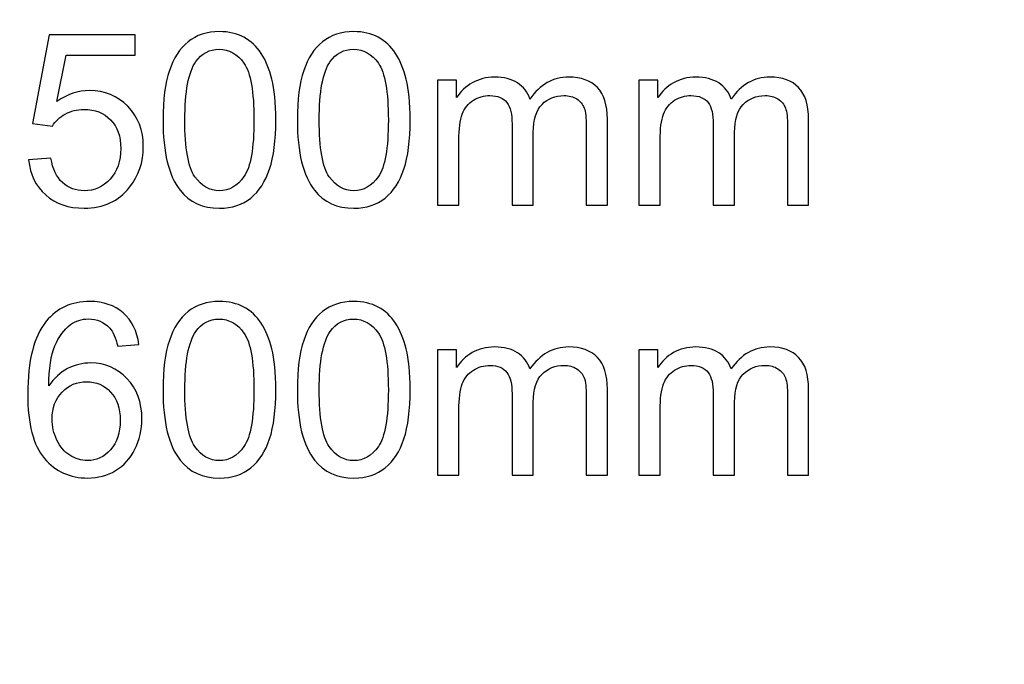
# Model space of a CAD drawing. Units: centimetres. Extents: x -49 to 45, y -70 to 69.
# Drawn here: x -16 to -9, y -1 to 3 of the extents above; entities that cross this region are included whole.
import ezdxf

# ---------------------------------------------------------------- set-up
doc = ezdxf.new("R2010")
doc.units = ezdxf.units.CM
doc.header["$MEASUREMENT"] = 0
doc.layers.add('PP0_PIIRUSTUSRAJAT', color=7, linetype='Continuous')
doc.layers.add('PT2_KUVAN_SISAISET_TEKSTIT', color=7, linetype='Continuous')

msp = doc.modelspace()

# ---------------------------------------------------------------- linework, layer by layer
at = {"layer": 'PP0_PIIRUSTUSRAJAT', "lineweight": 9}
for points, knots in [([(45.42031, 53.62274), (45.42031, 53.62274), (45.42031, -70.20832), (45.42031, -70.20832), (45.42031, -70.20832), (45.42031, -70.20832), (45.41381, -70.21482), (45.41381, -70.21482), (45.41381, -70.21482), (45.41381, -70.21482), (-49.18674, -70.21482), (-49.18674, -70.21482), (-49.18674, -70.21482), (-49.18674, -70.21482), (-49.19324, -70.20832), (-49.19324, -70.20832), (-49.19324, -70.20832), (-49.19324, -70.20832), (-49.19324, 53.62274), (-49.19324, 53.62274), (-49.19324, 53.62274), (-49.19324, 53.62274), (-49.18674, 53.62924), (-49.18674, 53.62924), (-49.18674, 53.62924), (-49.18674, 53.62924), (45.41381, 53.62924), (45.41381, 53.62924), (45.41381, 53.62924), (45.41381, 53.62924), (45.42031, 53.62274), (45.42031, 53.62274)], [0, 0, 0, 0, 0.1111111, 0.1111111, 0.1111111, 0.1111111, 0.2222222, 0.2222222, 0.2222222, 0.2222222, 0.3333333, 0.3333333, 0.3333333, 0.3333333, 0.4444444, 0.4444444, 0.4444444, 0.4444444, 0.5555556, 0.5555556, 0.5555556, 0.5555556, 0.6666667, 0.6666667, 0.6666667, 0.6666667, 0.7777778, 0.7777778, 0.7777778, 0.7777778, 1, 1, 1, 1]), ([(45.40731, -70.20182), (45.40731, -70.20182), (45.40731, 53.61624), (45.40731, 53.61624), (45.40731, 53.61624), (45.40731, 53.61624), (-49.18024, 53.61624), (-49.18024, 53.61624), (-49.18024, 53.61624), (-49.18024, 53.61624), (-49.18024, -70.20182), (-49.18024, -70.20182), (-49.18024, -70.20182), (-49.18024, -70.20182), (45.40731, -70.20182), (45.40731, -70.20182)], [0, 0, 0, 0, 0.2, 0.2, 0.2, 0.2, 0.4, 0.4, 0.4, 0.4, 0.6, 0.6, 0.6, 0.6, 1, 1, 1, 1])]:
    msp.add_open_spline(points, degree=3, knots=knots, dxfattribs=at)
at = {"layer": 'PT2_KUVAN_SISAISET_TEKSTIT'}
for points, knots in [([(-15.00586, 2.66264), (-15.00586, 2.81551), (-14.99021, 2.93859), (-14.95861, 3.03158), (-14.95861, 3.03158), (-14.92732, 3.12487), (-14.88037, 3.19679), (-14.81838, 3.24734), (-14.81838, 3.24734), (-14.75639, 3.2979), (-14.67845, 3.32318), (-14.58456, 3.32318), (-14.58456, 3.32318), (-14.51505, 3.32318), (-14.45426, 3.30903), (-14.4019, 3.28105), (-14.4019, 3.28105), (-14.34954, 3.25336), (-14.30651, 3.21304), (-14.2722, 3.16038), (-14.2722, 3.16038), (-14.2382, 3.10771), (-14.21141, 3.04362), (-14.19215, 2.96808), (-14.19215, 2.96808), (-14.17259, 2.89255), (-14.16296, 2.79084), (-14.16296, 2.66264), (-14.16296, 2.66264), (-14.16296, 2.51098), (-14.17861, 2.3888), (-14.20961, 2.29551), (-14.20961, 2.29551), (-14.2409, 2.20222), (-14.28755, 2.1303), (-14.34954, 2.07945), (-14.34954, 2.07945), (-14.41153, 2.02859), (-14.48977, 2.00331), (-14.58456, 2.00331), (-14.58456, 2.00331), (-14.70915, 2.00331), (-14.80695, 2.04785), (-14.87797, 2.13722), (-14.87797, 2.13722), (-14.96313, 2.24466), (-15.00586, 2.4201), (-15.00586, 2.66264)], [0, 0, 0, 0, 0.0769231, 0.0769231, 0.0769231, 0.0769231, 0.1538462, 0.1538462, 0.1538462, 0.1538462, 0.2307692, 0.2307692, 0.2307692, 0.2307692, 0.3076923, 0.3076923, 0.3076923, 0.3076923, 0.3846154, 0.3846154, 0.3846154, 0.3846154, 0.4615385, 0.4615385, 0.4615385, 0.4615385, 0.5384615, 0.5384615, 0.5384615, 0.5384615, 0.6153846, 0.6153846, 0.6153846, 0.6153846, 0.6923077, 0.6923077, 0.6923077, 0.6923077, 0.7692308, 0.7692308, 0.7692308, 0.7692308, 0.8461538, 0.8461538, 0.8461538, 0.8461538, 1, 1, 1, 1]), ([(-14.00167, 2.66264), (-14.00167, 2.81551), (-13.98602, 2.93859), (-13.95442, 3.03158), (-13.95442, 3.03158), (-13.92313, 3.12487), (-13.87618, 3.19679), (-13.81419, 3.24734), (-13.81419, 3.24734), (-13.7522, 3.2979), (-13.67426, 3.32318), (-13.58037, 3.32318), (-13.58037, 3.32318), (-13.51086, 3.32318), (-13.45007, 3.30903), (-13.39771, 3.28105), (-13.39771, 3.28105), (-13.34535, 3.25336), (-13.30232, 3.21304), (-13.26801, 3.16038), (-13.26801, 3.16038), (-13.23401, 3.10771), (-13.20722, 3.04362), (-13.18796, 2.96808), (-13.18796, 2.96808), (-13.1684, 2.89255), (-13.15877, 2.79084), (-13.15877, 2.66264), (-13.15877, 2.66264), (-13.15877, 2.51098), (-13.17442, 2.3888), (-13.20542, 2.29551), (-13.20542, 2.29551), (-13.23671, 2.20222), (-13.28336, 2.1303), (-13.34535, 2.07945), (-13.34535, 2.07945), (-13.40734, 2.02859), (-13.48558, 2.00331), (-13.58037, 2.00331), (-13.58037, 2.00331), (-13.70496, 2.00331), (-13.80276, 2.04785), (-13.87378, 2.13722), (-13.87378, 2.13722), (-13.95894, 2.24466), (-14.00167, 2.4201), (-14.00167, 2.66264)], [0, 0, 0, 0, 0.0769231, 0.0769231, 0.0769231, 0.0769231, 0.1538462, 0.1538462, 0.1538462, 0.1538462, 0.2307692, 0.2307692, 0.2307692, 0.2307692, 0.3076923, 0.3076923, 0.3076923, 0.3076923, 0.3846154, 0.3846154, 0.3846154, 0.3846154, 0.4615385, 0.4615385, 0.4615385, 0.4615385, 0.5384615, 0.5384615, 0.5384615, 0.5384615, 0.6153846, 0.6153846, 0.6153846, 0.6153846, 0.6923077, 0.6923077, 0.6923077, 0.6923077, 0.7692308, 0.7692308, 0.7692308, 0.7692308, 0.8461538, 0.8461538, 0.8461538, 0.8461538, 1, 1, 1, 1]), ([(-16.01005, 2.36382), (-16.01005, 2.36382), (-15.84334, 2.37797), (-15.84334, 2.37797), (-15.84334, 2.37797), (-15.831, 2.29672), (-15.80241, 2.23593), (-15.75757, 2.195), (-15.75757, 2.195), (-15.71243, 2.15408), (-15.65827, 2.13361), (-15.59477, 2.13361), (-15.59477, 2.13361), (-15.51834, 2.13361), (-15.45364, 2.1625), (-15.40097, 2.21998), (-15.40097, 2.21998), (-15.34801, 2.27776), (-15.32153, 2.35419), (-15.32153, 2.44929), (-15.32153, 2.44929), (-15.32153, 2.53986), (-15.34681, 2.61118), (-15.39766, 2.66355), (-15.39766, 2.66355), (-15.44852, 2.71591), (-15.51502, 2.74209), (-15.59748, 2.74209), (-15.59748, 2.74209), (-15.64864, 2.74209), (-15.69468, 2.73035), (-15.73591, 2.70718), (-15.73591, 2.70718), (-15.77713, 2.68401), (-15.80933, 2.65392), (-15.8328, 2.6169), (-15.8328, 2.6169), (-15.8328, 2.6169), (-15.98176, 2.63616), (-15.98176, 2.63616), (-15.98176, 2.63616), (-15.98176, 2.63616), (-15.85658, 3.30001), (-15.85658, 3.30001), (-15.85658, 3.30001), (-15.85658, 3.30001), (-15.2138, 3.30001), (-15.2138, 3.30001), (-15.2138, 3.30001), (-15.2138, 3.30001), (-15.2138, 3.14834), (-15.2138, 3.14834), (-15.2138, 3.14834), (-15.2138, 3.14834), (-15.72959, 3.14834), (-15.72959, 3.14834), (-15.72959, 3.14834), (-15.72959, 3.14834), (-15.7994, 2.80107), (-15.7994, 2.80107), (-15.7994, 2.80107), (-15.72176, 2.85524), (-15.64021, 2.88232), (-15.55505, 2.88232), (-15.55505, 2.88232), (-15.4422, 2.88232), (-15.34711, 2.8432), (-15.26947, 2.76496), (-15.26947, 2.76496), (-15.19183, 2.68672), (-15.15301, 2.58621), (-15.15301, 2.46343), (-15.15301, 2.46343), (-15.15301, 2.34637), (-15.18732, 2.24526), (-15.25533, 2.1601), (-15.25533, 2.1601), (-15.33838, 2.05567), (-15.45153, 2.00331), (-15.59477, 2.00331), (-15.59477, 2.00331), (-15.71243, 2.00331), (-15.80843, 2.03611), (-15.88276, 2.10202), (-15.88276, 2.10202), (-15.95709, 2.16792), (-15.99952, 2.25519), (-16.01005, 2.36382)], [0, 0, 0, 0, 0.0434783, 0.0434783, 0.0434783, 0.0434783, 0.0869565, 0.0869565, 0.0869565, 0.0869565, 0.1304348, 0.1304348, 0.1304348, 0.1304348, 0.173913, 0.173913, 0.173913, 0.173913, 0.2173913, 0.2173913, 0.2173913, 0.2173913, 0.2608696, 0.2608696, 0.2608696, 0.2608696, 0.3043478, 0.3043478, 0.3043478, 0.3043478, 0.3478261, 0.3478261, 0.3478261, 0.3478261, 0.3913043, 0.3913043, 0.3913043, 0.3913043, 0.4347826, 0.4347826, 0.4347826, 0.4347826, 0.4782609, 0.4782609, 0.4782609, 0.4782609, 0.5217391, 0.5217391, 0.5217391, 0.5217391, 0.5652174, 0.5652174, 0.5652174, 0.5652174, 0.6086957, 0.6086957, 0.6086957, 0.6086957, 0.6521739, 0.6521739, 0.6521739, 0.6521739, 0.6956522, 0.6956522, 0.6956522, 0.6956522, 0.7391304, 0.7391304, 0.7391304, 0.7391304, 0.7826087, 0.7826087, 0.7826087, 0.7826087, 0.826087, 0.826087, 0.826087, 0.826087, 0.8695652, 0.8695652, 0.8695652, 0.8695652, 0.9130435, 0.9130435, 0.9130435, 0.9130435, 1, 1, 1, 1]), ([(-14.84276, 2.66264), (-14.84276, 2.45049), (-14.81778, 2.30935), (-14.76813, 2.23894), (-14.76813, 2.23894), (-14.71847, 2.16882), (-14.65739, 2.13361), (-14.58456, 2.13361), (-14.58456, 2.13361), (-14.51144, 2.13361), (-14.45035, 2.16912), (-14.4007, 2.23954), (-14.4007, 2.23954), (-14.35104, 2.30996), (-14.32607, 2.45109), (-14.32607, 2.66264), (-14.32607, 2.66264), (-14.32607, 2.8754), (-14.35104, 3.01683), (-14.4007, 3.08665), (-14.4007, 3.08665), (-14.45035, 3.15676), (-14.51204, 3.19167), (-14.58607, 3.19167), (-14.58607, 3.19167), (-14.65919, 3.19167), (-14.71727, 3.16068), (-14.7609, 3.09899), (-14.7609, 3.09899), (-14.81537, 3.02044), (-14.84276, 2.8748), (-14.84276, 2.66264)], [0, 0, 0, 0, 0.1111111, 0.1111111, 0.1111111, 0.1111111, 0.2222222, 0.2222222, 0.2222222, 0.2222222, 0.3333333, 0.3333333, 0.3333333, 0.3333333, 0.4444444, 0.4444444, 0.4444444, 0.4444444, 0.5555556, 0.5555556, 0.5555556, 0.5555556, 0.6666667, 0.6666667, 0.6666667, 0.6666667, 0.7777778, 0.7777778, 0.7777778, 0.7777778, 1, 1, 1, 1]), ([(-13.83857, 2.66264), (-13.83857, 2.45049), (-13.81359, 2.30935), (-13.76394, 2.23894), (-13.76394, 2.23894), (-13.71428, 2.16882), (-13.6532, 2.13361), (-13.58037, 2.13361), (-13.58037, 2.13361), (-13.50725, 2.13361), (-13.44616, 2.16912), (-13.39651, 2.23954), (-13.39651, 2.23954), (-13.34685, 2.30996), (-13.32188, 2.45109), (-13.32188, 2.66264), (-13.32188, 2.66264), (-13.32188, 2.8754), (-13.34685, 3.01683), (-13.39651, 3.08665), (-13.39651, 3.08665), (-13.44616, 3.15676), (-13.50785, 3.19167), (-13.58188, 3.19167), (-13.58188, 3.19167), (-13.655, 3.19167), (-13.71308, 3.16068), (-13.75671, 3.09899), (-13.75671, 3.09899), (-13.81118, 3.02044), (-13.83857, 2.8748), (-13.83857, 2.66264)], [0, 0, 0, 0, 0.1111111, 0.1111111, 0.1111111, 0.1111111, 0.2222222, 0.2222222, 0.2222222, 0.2222222, 0.3333333, 0.3333333, 0.3333333, 0.3333333, 0.4444444, 0.4444444, 0.4444444, 0.4444444, 0.5555556, 0.5555556, 0.5555556, 0.5555556, 0.6666667, 0.6666667, 0.6666667, 0.6666667, 0.7777778, 0.7777778, 0.7777778, 0.7777778, 1, 1, 1, 1]), ([(-12.95324, 2.02528), (-12.95324, 2.02528), (-12.95324, 2.96146), (-12.95324, 2.96146), (-12.95324, 2.96146), (-12.95324, 2.96146), (-12.81151, 2.96146), (-12.81151, 2.96146), (-12.81151, 2.96146), (-12.81151, 2.96146), (-12.81151, 2.83026), (-12.81151, 2.83026), (-12.81151, 2.83026), (-12.78202, 2.876), (-12.7429, 2.91301), (-12.69415, 2.9407), (-12.69415, 2.9407), (-12.6454, 2.96869), (-12.58972, 2.98283), (-12.52743, 2.98283), (-12.52743, 2.98283), (-12.45822, 2.98283), (-12.40134, 2.96838), (-12.35711, 2.9395), (-12.35711, 2.9395), (-12.31257, 2.91061), (-12.28127, 2.87058), (-12.26322, 2.81882), (-12.26322, 2.81882), (-12.18889, 2.92806), (-12.09259, 2.98283), (-11.97403, 2.98283), (-11.97403, 2.98283), (-11.88104, 2.98283), (-11.80972, 2.95695), (-11.75977, 2.90549), (-11.75977, 2.90549), (-11.70981, 2.85403), (-11.68484, 2.77489), (-11.68484, 2.66806), (-11.68484, 2.66806), (-11.68484, 2.66806), (-11.68484, 2.02528), (-11.68484, 2.02528), (-11.68484, 2.02528), (-11.68484, 2.02528), (-11.84252, 2.02528), (-11.84252, 2.02528), (-11.84252, 2.02528), (-11.84252, 2.02528), (-11.84252, 2.6151), (-11.84252, 2.6151), (-11.84252, 2.6151), (-11.84252, 2.67859), (-11.84764, 2.72433), (-11.85787, 2.75232), (-11.85787, 2.75232), (-11.8684, 2.78), (-11.88706, 2.80257), (-11.91384, 2.81973), (-11.91384, 2.81973), (-11.94093, 2.83658), (-11.97282, 2.84531), (-12.00924, 2.84531), (-12.00924, 2.84531), (-12.07514, 2.84531), (-12.12961, 2.82334), (-12.17324, 2.7794), (-12.17324, 2.7794), (-12.21657, 2.73577), (-12.23854, 2.66565), (-12.23854, 2.56936), (-12.23854, 2.56936), (-12.23854, 2.56936), (-12.23854, 2.02528), (-12.23854, 2.02528), (-12.23854, 2.02528), (-12.23854, 2.02528), (-12.39713, 2.02528), (-12.39713, 2.02528), (-12.39713, 2.02528), (-12.39713, 2.02528), (-12.39713, 2.63345), (-12.39713, 2.63345), (-12.39713, 2.63345), (-12.39713, 2.70417), (-12.41007, 2.75713), (-12.43595, 2.79234), (-12.43595, 2.79234), (-12.46183, 2.82755), (-12.50396, 2.84531), (-12.56294, 2.84531), (-12.56294, 2.84531), (-12.60748, 2.84531), (-12.64871, 2.83357), (-12.68662, 2.8098), (-12.68662, 2.8098), (-12.72454, 2.78632), (-12.75222, 2.75202), (-12.76908, 2.70688), (-12.76908, 2.70688), (-12.78623, 2.66144), (-12.79465, 2.59614), (-12.79465, 2.51098), (-12.79465, 2.51098), (-12.79465, 2.51098), (-12.79465, 2.02528), (-12.79465, 2.02528), (-12.79465, 2.02528), (-12.79465, 2.02528), (-12.95324, 2.02528), (-12.95324, 2.02528)], [0, 0, 0, 0, 0.0344828, 0.0344828, 0.0344828, 0.0344828, 0.0689655, 0.0689655, 0.0689655, 0.0689655, 0.1034483, 0.1034483, 0.1034483, 0.1034483, 0.137931, 0.137931, 0.137931, 0.137931, 0.1724138, 0.1724138, 0.1724138, 0.1724138, 0.2068966, 0.2068966, 0.2068966, 0.2068966, 0.2413793, 0.2413793, 0.2413793, 0.2413793, 0.2758621, 0.2758621, 0.2758621, 0.2758621, 0.3103448, 0.3103448, 0.3103448, 0.3103448, 0.3448276, 0.3448276, 0.3448276, 0.3448276, 0.3793103, 0.3793103, 0.3793103, 0.3793103, 0.4137931, 0.4137931, 0.4137931, 0.4137931, 0.4482759, 0.4482759, 0.4482759, 0.4482759, 0.4827586, 0.4827586, 0.4827586, 0.4827586, 0.5172414, 0.5172414, 0.5172414, 0.5172414, 0.5517241, 0.5517241, 0.5517241, 0.5517241, 0.5862069, 0.5862069, 0.5862069, 0.5862069, 0.6206897, 0.6206897, 0.6206897, 0.6206897, 0.6551724, 0.6551724, 0.6551724, 0.6551724, 0.6896552, 0.6896552, 0.6896552, 0.6896552, 0.7241379, 0.7241379, 0.7241379, 0.7241379, 0.7586207, 0.7586207, 0.7586207, 0.7586207, 0.7931034, 0.7931034, 0.7931034, 0.7931034, 0.8275862, 0.8275862, 0.8275862, 0.8275862, 0.862069, 0.862069, 0.862069, 0.862069, 0.8965517, 0.8965517, 0.8965517, 0.8965517, 0.9310345, 0.9310345, 0.9310345, 0.9310345, 1, 1, 1, 1]), ([(-11.44921, 2.02528), (-11.44921, 2.02528), (-11.44921, 2.96146), (-11.44921, 2.96146), (-11.44921, 2.96146), (-11.44921, 2.96146), (-11.30748, 2.96146), (-11.30748, 2.96146), (-11.30748, 2.96146), (-11.30748, 2.96146), (-11.30748, 2.83026), (-11.30748, 2.83026), (-11.30748, 2.83026), (-11.27799, 2.876), (-11.23887, 2.91301), (-11.19012, 2.9407), (-11.19012, 2.9407), (-11.14137, 2.96869), (-11.08569, 2.98283), (-11.0234, 2.98283), (-11.0234, 2.98283), (-10.95419, 2.98283), (-10.89731, 2.96838), (-10.85308, 2.9395), (-10.85308, 2.9395), (-10.80854, 2.91061), (-10.77724, 2.87058), (-10.75919, 2.81882), (-10.75919, 2.81882), (-10.68486, 2.92806), (-10.58856, 2.98283), (-10.47, 2.98283), (-10.47, 2.98283), (-10.37701, 2.98283), (-10.30569, 2.95695), (-10.25574, 2.90549), (-10.25574, 2.90549), (-10.20578, 2.85403), (-10.18081, 2.77489), (-10.18081, 2.66806), (-10.18081, 2.66806), (-10.18081, 2.66806), (-10.18081, 2.02528), (-10.18081, 2.02528), (-10.18081, 2.02528), (-10.18081, 2.02528), (-10.33849, 2.02528), (-10.33849, 2.02528), (-10.33849, 2.02528), (-10.33849, 2.02528), (-10.33849, 2.6151), (-10.33849, 2.6151), (-10.33849, 2.6151), (-10.33849, 2.67859), (-10.34361, 2.72433), (-10.35384, 2.75232), (-10.35384, 2.75232), (-10.36437, 2.78), (-10.38303, 2.80257), (-10.40981, 2.81973), (-10.40981, 2.81973), (-10.4369, 2.83658), (-10.46879, 2.84531), (-10.50521, 2.84531), (-10.50521, 2.84531), (-10.57111, 2.84531), (-10.62558, 2.82334), (-10.66921, 2.7794), (-10.66921, 2.7794), (-10.71254, 2.73577), (-10.73451, 2.66565), (-10.73451, 2.56936), (-10.73451, 2.56936), (-10.73451, 2.56936), (-10.73451, 2.02528), (-10.73451, 2.02528), (-10.73451, 2.02528), (-10.73451, 2.02528), (-10.8931, 2.02528), (-10.8931, 2.02528), (-10.8931, 2.02528), (-10.8931, 2.02528), (-10.8931, 2.63345), (-10.8931, 2.63345), (-10.8931, 2.63345), (-10.8931, 2.70417), (-10.90604, 2.75713), (-10.93192, 2.79234), (-10.93192, 2.79234), (-10.9578, 2.82755), (-10.99993, 2.84531), (-11.05891, 2.84531), (-11.05891, 2.84531), (-11.10345, 2.84531), (-11.14468, 2.83357), (-11.18259, 2.8098), (-11.18259, 2.8098), (-11.22051, 2.78632), (-11.24819, 2.75202), (-11.26505, 2.70688), (-11.26505, 2.70688), (-11.2822, 2.66144), (-11.29062, 2.59614), (-11.29062, 2.51098), (-11.29062, 2.51098), (-11.29062, 2.51098), (-11.29062, 2.02528), (-11.29062, 2.02528), (-11.29062, 2.02528), (-11.29062, 2.02528), (-11.44921, 2.02528), (-11.44921, 2.02528)], [0, 0, 0, 0, 0.0344828, 0.0344828, 0.0344828, 0.0344828, 0.0689655, 0.0689655, 0.0689655, 0.0689655, 0.1034483, 0.1034483, 0.1034483, 0.1034483, 0.137931, 0.137931, 0.137931, 0.137931, 0.1724138, 0.1724138, 0.1724138, 0.1724138, 0.2068966, 0.2068966, 0.2068966, 0.2068966, 0.2413793, 0.2413793, 0.2413793, 0.2413793, 0.2758621, 0.2758621, 0.2758621, 0.2758621, 0.3103448, 0.3103448, 0.3103448, 0.3103448, 0.3448276, 0.3448276, 0.3448276, 0.3448276, 0.3793103, 0.3793103, 0.3793103, 0.3793103, 0.4137931, 0.4137931, 0.4137931, 0.4137931, 0.4482759, 0.4482759, 0.4482759, 0.4482759, 0.4827586, 0.4827586, 0.4827586, 0.4827586, 0.5172414, 0.5172414, 0.5172414, 0.5172414, 0.5517241, 0.5517241, 0.5517241, 0.5517241, 0.5862069, 0.5862069, 0.5862069, 0.5862069, 0.6206897, 0.6206897, 0.6206897, 0.6206897, 0.6551724, 0.6551724, 0.6551724, 0.6551724, 0.6896552, 0.6896552, 0.6896552, 0.6896552, 0.7241379, 0.7241379, 0.7241379, 0.7241379, 0.7586207, 0.7586207, 0.7586207, 0.7586207, 0.7931034, 0.7931034, 0.7931034, 0.7931034, 0.8275862, 0.8275862, 0.8275862, 0.8275862, 0.862069, 0.862069, 0.862069, 0.862069, 0.8965517, 0.8965517, 0.8965517, 0.8965517, 0.9310345, 0.9310345, 0.9310345, 0.9310345, 1, 1, 1, 1]), ([(-15.18671, 0.98408), (-15.18671, 0.98408), (-15.3444, 0.97174), (-15.3444, 0.97174), (-15.3444, 0.97174), (-15.35854, 1.03403), (-15.3784, 1.07947), (-15.40428, 1.10746), (-15.40428, 1.10746), (-15.44732, 1.1529), (-15.50028, 1.17546), (-15.56317, 1.17546), (-15.56317, 1.17546), (-15.61373, 1.17546), (-15.65797, 1.16132), (-15.69618, 1.13303), (-15.69618, 1.13303), (-15.74614, 1.09662), (-15.78556, 1.04336), (-15.81445, 0.97354), (-15.81445, 0.97354), (-15.84303, 0.90373), (-15.85808, 0.80412), (-15.85929, 0.67472), (-15.85929, 0.67472), (-15.82107, 0.7328), (-15.77442, 0.77613), (-15.71905, 0.80442), (-15.71905, 0.80442), (-15.66398, 0.83241), (-15.6059, 0.84655), (-15.54542, 0.84655), (-15.54542, 0.84655), (-15.43949, 0.84655), (-15.34952, 0.80773), (-15.27519, 0.72979), (-15.27519, 0.72979), (-15.20086, 0.65185), (-15.16354, 0.55134), (-15.16354, 0.42796), (-15.16354, 0.42796), (-15.16354, 0.34671), (-15.1813, 0.27148), (-15.2162, 0.20167), (-15.2162, 0.20167), (-15.25111, 0.13215), (-15.29926, 0.07859), (-15.36035, 0.04157), (-15.36035, 0.04157), (-15.42144, 0.00456), (-15.49065, -0.0138), (-15.56829, -0.0138), (-15.56829, -0.0138), (-15.7007, -0.0138), (-15.80843, 0.03465), (-15.89179, 0.13215), (-15.89179, 0.13215), (-15.97544, 0.22935), (-16.01697, 0.38975), (-16.01697, 0.61303), (-16.01697, 0.61303), (-16.01697, 0.8628), (-15.97093, 1.04426), (-15.87854, 1.15771), (-15.87854, 1.15771), (-15.7982, 1.25641), (-15.68986, 1.30607), (-15.55324, 1.30607), (-15.55324, 1.30607), (-15.45183, 1.30607), (-15.36847, 1.27748), (-15.30347, 1.2203), (-15.30347, 1.2203), (-15.23847, 1.16343), (-15.19965, 1.08458), (-15.18671, 0.98408)], [0, 0, 0, 0, 0.05, 0.05, 0.05, 0.05, 0.1, 0.1, 0.1, 0.1, 0.15, 0.15, 0.15, 0.15, 0.2, 0.2, 0.2, 0.2, 0.25, 0.25, 0.25, 0.25, 0.3, 0.3, 0.3, 0.3, 0.35, 0.35, 0.35, 0.35, 0.4, 0.4, 0.4, 0.4, 0.45, 0.45, 0.45, 0.45, 0.5, 0.5, 0.5, 0.5, 0.55, 0.55, 0.55, 0.55, 0.6, 0.6, 0.6, 0.6, 0.65, 0.65, 0.65, 0.65, 0.7, 0.7, 0.7, 0.7, 0.75, 0.75, 0.75, 0.75, 0.8, 0.8, 0.8, 0.8, 0.85, 0.85, 0.85, 0.85, 0.9, 0.9, 0.9, 0.9, 1, 1, 1, 1]), ([(-15.00586, 0.64553), (-15.00586, 0.7984), (-14.99021, 0.92148), (-14.95861, 1.01447), (-14.95861, 1.01447), (-14.92732, 1.10776), (-14.88037, 1.17968), (-14.81838, 1.23023), (-14.81838, 1.23023), (-14.75639, 1.28079), (-14.67845, 1.30607), (-14.58456, 1.30607), (-14.58456, 1.30607), (-14.51505, 1.30607), (-14.45426, 1.29192), (-14.4019, 1.26394), (-14.4019, 1.26394), (-14.34954, 1.23625), (-14.30651, 1.19593), (-14.2722, 1.14327), (-14.2722, 1.14327), (-14.2382, 1.0906), (-14.21141, 1.02651), (-14.19215, 0.95097), (-14.19215, 0.95097), (-14.17259, 0.87544), (-14.16296, 0.77373), (-14.16296, 0.64553), (-14.16296, 0.64553), (-14.16296, 0.49387), (-14.17861, 0.37169), (-14.20961, 0.2784), (-14.20961, 0.2784), (-14.2409, 0.18511), (-14.28755, 0.11319), (-14.34954, 0.06234), (-14.34954, 0.06234), (-14.41153, 0.01148), (-14.48977, -0.0138), (-14.58456, -0.0138), (-14.58456, -0.0138), (-14.70915, -0.0138), (-14.80695, 0.03074), (-14.87797, 0.12011), (-14.87797, 0.12011), (-14.96313, 0.22755), (-15.00586, 0.40299), (-15.00586, 0.64553)], [0, 0, 0, 0, 0.0769231, 0.0769231, 0.0769231, 0.0769231, 0.1538462, 0.1538462, 0.1538462, 0.1538462, 0.2307692, 0.2307692, 0.2307692, 0.2307692, 0.3076923, 0.3076923, 0.3076923, 0.3076923, 0.3846154, 0.3846154, 0.3846154, 0.3846154, 0.4615385, 0.4615385, 0.4615385, 0.4615385, 0.5384615, 0.5384615, 0.5384615, 0.5384615, 0.6153846, 0.6153846, 0.6153846, 0.6153846, 0.6923077, 0.6923077, 0.6923077, 0.6923077, 0.7692308, 0.7692308, 0.7692308, 0.7692308, 0.8461538, 0.8461538, 0.8461538, 0.8461538, 1, 1, 1, 1]), ([(-14.00167, 0.64553), (-14.00167, 0.7984), (-13.98602, 0.92148), (-13.95442, 1.01447), (-13.95442, 1.01447), (-13.92313, 1.10776), (-13.87618, 1.17968), (-13.81419, 1.23023), (-13.81419, 1.23023), (-13.7522, 1.28079), (-13.67426, 1.30607), (-13.58037, 1.30607), (-13.58037, 1.30607), (-13.51086, 1.30607), (-13.45007, 1.29192), (-13.39771, 1.26394), (-13.39771, 1.26394), (-13.34535, 1.23625), (-13.30232, 1.19593), (-13.26801, 1.14327), (-13.26801, 1.14327), (-13.23401, 1.0906), (-13.20722, 1.02651), (-13.18796, 0.95097), (-13.18796, 0.95097), (-13.1684, 0.87544), (-13.15877, 0.77373), (-13.15877, 0.64553), (-13.15877, 0.64553), (-13.15877, 0.49387), (-13.17442, 0.37169), (-13.20542, 0.2784), (-13.20542, 0.2784), (-13.23671, 0.18511), (-13.28336, 0.11319), (-13.34535, 0.06234), (-13.34535, 0.06234), (-13.40734, 0.01148), (-13.48558, -0.0138), (-13.58037, -0.0138), (-13.58037, -0.0138), (-13.70496, -0.0138), (-13.80276, 0.03074), (-13.87378, 0.12011), (-13.87378, 0.12011), (-13.95894, 0.22755), (-14.00167, 0.40299), (-14.00167, 0.64553)], [0, 0, 0, 0, 0.0769231, 0.0769231, 0.0769231, 0.0769231, 0.1538462, 0.1538462, 0.1538462, 0.1538462, 0.2307692, 0.2307692, 0.2307692, 0.2307692, 0.3076923, 0.3076923, 0.3076923, 0.3076923, 0.3846154, 0.3846154, 0.3846154, 0.3846154, 0.4615385, 0.4615385, 0.4615385, 0.4615385, 0.5384615, 0.5384615, 0.5384615, 0.5384615, 0.6153846, 0.6153846, 0.6153846, 0.6153846, 0.6923077, 0.6923077, 0.6923077, 0.6923077, 0.7692308, 0.7692308, 0.7692308, 0.7692308, 0.8461538, 0.8461538, 0.8461538, 0.8461538, 1, 1, 1, 1]), ([(-14.84276, 0.64553), (-14.84276, 0.43338), (-14.81778, 0.29224), (-14.76813, 0.22183), (-14.76813, 0.22183), (-14.71847, 0.15171), (-14.65739, 0.1165), (-14.58456, 0.1165), (-14.58456, 0.1165), (-14.51144, 0.1165), (-14.45035, 0.15201), (-14.4007, 0.22243), (-14.4007, 0.22243), (-14.35104, 0.29285), (-14.32607, 0.43398), (-14.32607, 0.64553), (-14.32607, 0.64553), (-14.32607, 0.85829), (-14.35104, 0.99972), (-14.4007, 1.06954), (-14.4007, 1.06954), (-14.45035, 1.13965), (-14.51204, 1.17456), (-14.58607, 1.17456), (-14.58607, 1.17456), (-14.65919, 1.17456), (-14.71727, 1.14357), (-14.7609, 1.08188), (-14.7609, 1.08188), (-14.81537, 1.00333), (-14.84276, 0.85769), (-14.84276, 0.64553)], [0, 0, 0, 0, 0.1111111, 0.1111111, 0.1111111, 0.1111111, 0.2222222, 0.2222222, 0.2222222, 0.2222222, 0.3333333, 0.3333333, 0.3333333, 0.3333333, 0.4444444, 0.4444444, 0.4444444, 0.4444444, 0.5555556, 0.5555556, 0.5555556, 0.5555556, 0.6666667, 0.6666667, 0.6666667, 0.6666667, 0.7777778, 0.7777778, 0.7777778, 0.7777778, 1, 1, 1, 1]), ([(-13.83857, 0.64553), (-13.83857, 0.43338), (-13.81359, 0.29224), (-13.76394, 0.22183), (-13.76394, 0.22183), (-13.71428, 0.15171), (-13.6532, 0.1165), (-13.58037, 0.1165), (-13.58037, 0.1165), (-13.50725, 0.1165), (-13.44616, 0.15201), (-13.39651, 0.22243), (-13.39651, 0.22243), (-13.34685, 0.29285), (-13.32188, 0.43398), (-13.32188, 0.64553), (-13.32188, 0.64553), (-13.32188, 0.85829), (-13.34685, 0.99972), (-13.39651, 1.06954), (-13.39651, 1.06954), (-13.44616, 1.13965), (-13.50785, 1.17456), (-13.58188, 1.17456), (-13.58188, 1.17456), (-13.655, 1.17456), (-13.71308, 1.14357), (-13.75671, 1.08188), (-13.75671, 1.08188), (-13.81118, 1.00333), (-13.83857, 0.85769), (-13.83857, 0.64553)], [0, 0, 0, 0, 0.1111111, 0.1111111, 0.1111111, 0.1111111, 0.2222222, 0.2222222, 0.2222222, 0.2222222, 0.3333333, 0.3333333, 0.3333333, 0.3333333, 0.4444444, 0.4444444, 0.4444444, 0.4444444, 0.5555556, 0.5555556, 0.5555556, 0.5555556, 0.6666667, 0.6666667, 0.6666667, 0.6666667, 0.7777778, 0.7777778, 0.7777778, 0.7777778, 1, 1, 1, 1]), ([(-12.95324, 0.00817), (-12.95324, 0.00817), (-12.95324, 0.94435), (-12.95324, 0.94435), (-12.95324, 0.94435), (-12.95324, 0.94435), (-12.81151, 0.94435), (-12.81151, 0.94435), (-12.81151, 0.94435), (-12.81151, 0.94435), (-12.81151, 0.81315), (-12.81151, 0.81315), (-12.81151, 0.81315), (-12.78202, 0.85889), (-12.7429, 0.8959), (-12.69415, 0.92359), (-12.69415, 0.92359), (-12.6454, 0.95158), (-12.58972, 0.96572), (-12.52743, 0.96572), (-12.52743, 0.96572), (-12.45822, 0.96572), (-12.40134, 0.95127), (-12.35711, 0.92239), (-12.35711, 0.92239), (-12.31257, 0.8935), (-12.28127, 0.85347), (-12.26322, 0.80171), (-12.26322, 0.80171), (-12.18889, 0.91095), (-12.09259, 0.96572), (-11.97403, 0.96572), (-11.97403, 0.96572), (-11.88104, 0.96572), (-11.80972, 0.93984), (-11.75977, 0.88838), (-11.75977, 0.88838), (-11.70981, 0.83692), (-11.68484, 0.75778), (-11.68484, 0.65095), (-11.68484, 0.65095), (-11.68484, 0.65095), (-11.68484, 0.00817), (-11.68484, 0.00817), (-11.68484, 0.00817), (-11.68484, 0.00817), (-11.84252, 0.00817), (-11.84252, 0.00817), (-11.84252, 0.00817), (-11.84252, 0.00817), (-11.84252, 0.59799), (-11.84252, 0.59799), (-11.84252, 0.59799), (-11.84252, 0.66148), (-11.84764, 0.70722), (-11.85787, 0.73521), (-11.85787, 0.73521), (-11.8684, 0.76289), (-11.88706, 0.78546), (-11.91384, 0.80262), (-11.91384, 0.80262), (-11.94093, 0.81947), (-11.97282, 0.8282), (-12.00924, 0.8282), (-12.00924, 0.8282), (-12.07514, 0.8282), (-12.12961, 0.80623), (-12.17324, 0.76229), (-12.17324, 0.76229), (-12.21657, 0.71866), (-12.23854, 0.64854), (-12.23854, 0.55225), (-12.23854, 0.55225), (-12.23854, 0.55225), (-12.23854, 0.00817), (-12.23854, 0.00817), (-12.23854, 0.00817), (-12.23854, 0.00817), (-12.39713, 0.00817), (-12.39713, 0.00817), (-12.39713, 0.00817), (-12.39713, 0.00817), (-12.39713, 0.61634), (-12.39713, 0.61634), (-12.39713, 0.61634), (-12.39713, 0.68706), (-12.41007, 0.74002), (-12.43595, 0.77523), (-12.43595, 0.77523), (-12.46183, 0.81044), (-12.50396, 0.8282), (-12.56294, 0.8282), (-12.56294, 0.8282), (-12.60748, 0.8282), (-12.64871, 0.81646), (-12.68662, 0.79269), (-12.68662, 0.79269), (-12.72454, 0.76921), (-12.75222, 0.73491), (-12.76908, 0.68977), (-12.76908, 0.68977), (-12.78623, 0.64433), (-12.79465, 0.57903), (-12.79465, 0.49387), (-12.79465, 0.49387), (-12.79465, 0.49387), (-12.79465, 0.00817), (-12.79465, 0.00817), (-12.79465, 0.00817), (-12.79465, 0.00817), (-12.95324, 0.00817), (-12.95324, 0.00817)], [0, 0, 0, 0, 0.0344828, 0.0344828, 0.0344828, 0.0344828, 0.0689655, 0.0689655, 0.0689655, 0.0689655, 0.1034483, 0.1034483, 0.1034483, 0.1034483, 0.137931, 0.137931, 0.137931, 0.137931, 0.1724138, 0.1724138, 0.1724138, 0.1724138, 0.2068966, 0.2068966, 0.2068966, 0.2068966, 0.2413793, 0.2413793, 0.2413793, 0.2413793, 0.2758621, 0.2758621, 0.2758621, 0.2758621, 0.3103448, 0.3103448, 0.3103448, 0.3103448, 0.3448276, 0.3448276, 0.3448276, 0.3448276, 0.3793103, 0.3793103, 0.3793103, 0.3793103, 0.4137931, 0.4137931, 0.4137931, 0.4137931, 0.4482759, 0.4482759, 0.4482759, 0.4482759, 0.4827586, 0.4827586, 0.4827586, 0.4827586, 0.5172414, 0.5172414, 0.5172414, 0.5172414, 0.5517241, 0.5517241, 0.5517241, 0.5517241, 0.5862069, 0.5862069, 0.5862069, 0.5862069, 0.6206897, 0.6206897, 0.6206897, 0.6206897, 0.6551724, 0.6551724, 0.6551724, 0.6551724, 0.6896552, 0.6896552, 0.6896552, 0.6896552, 0.7241379, 0.7241379, 0.7241379, 0.7241379, 0.7586207, 0.7586207, 0.7586207, 0.7586207, 0.7931034, 0.7931034, 0.7931034, 0.7931034, 0.8275862, 0.8275862, 0.8275862, 0.8275862, 0.862069, 0.862069, 0.862069, 0.862069, 0.8965517, 0.8965517, 0.8965517, 0.8965517, 0.9310345, 0.9310345, 0.9310345, 0.9310345, 1, 1, 1, 1]), ([(-11.44921, 0.00817), (-11.44921, 0.00817), (-11.44921, 0.94435), (-11.44921, 0.94435), (-11.44921, 0.94435), (-11.44921, 0.94435), (-11.30748, 0.94435), (-11.30748, 0.94435), (-11.30748, 0.94435), (-11.30748, 0.94435), (-11.30748, 0.81315), (-11.30748, 0.81315), (-11.30748, 0.81315), (-11.27799, 0.85889), (-11.23887, 0.8959), (-11.19012, 0.92359), (-11.19012, 0.92359), (-11.14137, 0.95158), (-11.08569, 0.96572), (-11.0234, 0.96572), (-11.0234, 0.96572), (-10.95419, 0.96572), (-10.89731, 0.95127), (-10.85308, 0.92239), (-10.85308, 0.92239), (-10.80854, 0.8935), (-10.77724, 0.85347), (-10.75919, 0.80171), (-10.75919, 0.80171), (-10.68486, 0.91095), (-10.58856, 0.96572), (-10.47, 0.96572), (-10.47, 0.96572), (-10.37701, 0.96572), (-10.30569, 0.93984), (-10.25574, 0.88838), (-10.25574, 0.88838), (-10.20578, 0.83692), (-10.18081, 0.75778), (-10.18081, 0.65095), (-10.18081, 0.65095), (-10.18081, 0.65095), (-10.18081, 0.00817), (-10.18081, 0.00817), (-10.18081, 0.00817), (-10.18081, 0.00817), (-10.33849, 0.00817), (-10.33849, 0.00817), (-10.33849, 0.00817), (-10.33849, 0.00817), (-10.33849, 0.59799), (-10.33849, 0.59799), (-10.33849, 0.59799), (-10.33849, 0.66148), (-10.34361, 0.70722), (-10.35384, 0.73521), (-10.35384, 0.73521), (-10.36437, 0.76289), (-10.38303, 0.78546), (-10.40981, 0.80262), (-10.40981, 0.80262), (-10.4369, 0.81947), (-10.46879, 0.8282), (-10.50521, 0.8282), (-10.50521, 0.8282), (-10.57111, 0.8282), (-10.62558, 0.80623), (-10.66921, 0.76229), (-10.66921, 0.76229), (-10.71254, 0.71866), (-10.73451, 0.64854), (-10.73451, 0.55225), (-10.73451, 0.55225), (-10.73451, 0.55225), (-10.73451, 0.00817), (-10.73451, 0.00817), (-10.73451, 0.00817), (-10.73451, 0.00817), (-10.8931, 0.00817), (-10.8931, 0.00817), (-10.8931, 0.00817), (-10.8931, 0.00817), (-10.8931, 0.61634), (-10.8931, 0.61634), (-10.8931, 0.61634), (-10.8931, 0.68706), (-10.90604, 0.74002), (-10.93192, 0.77523), (-10.93192, 0.77523), (-10.9578, 0.81044), (-10.99993, 0.8282), (-11.05891, 0.8282), (-11.05891, 0.8282), (-11.10345, 0.8282), (-11.14468, 0.81646), (-11.18259, 0.79269), (-11.18259, 0.79269), (-11.22051, 0.76921), (-11.24819, 0.73491), (-11.26505, 0.68977), (-11.26505, 0.68977), (-11.2822, 0.64433), (-11.29062, 0.57903), (-11.29062, 0.49387), (-11.29062, 0.49387), (-11.29062, 0.49387), (-11.29062, 0.00817), (-11.29062, 0.00817), (-11.29062, 0.00817), (-11.29062, 0.00817), (-11.44921, 0.00817), (-11.44921, 0.00817)], [0, 0, 0, 0, 0.0344828, 0.0344828, 0.0344828, 0.0344828, 0.0689655, 0.0689655, 0.0689655, 0.0689655, 0.1034483, 0.1034483, 0.1034483, 0.1034483, 0.137931, 0.137931, 0.137931, 0.137931, 0.1724138, 0.1724138, 0.1724138, 0.1724138, 0.2068966, 0.2068966, 0.2068966, 0.2068966, 0.2413793, 0.2413793, 0.2413793, 0.2413793, 0.2758621, 0.2758621, 0.2758621, 0.2758621, 0.3103448, 0.3103448, 0.3103448, 0.3103448, 0.3448276, 0.3448276, 0.3448276, 0.3448276, 0.3793103, 0.3793103, 0.3793103, 0.3793103, 0.4137931, 0.4137931, 0.4137931, 0.4137931, 0.4482759, 0.4482759, 0.4482759, 0.4482759, 0.4827586, 0.4827586, 0.4827586, 0.4827586, 0.5172414, 0.5172414, 0.5172414, 0.5172414, 0.5517241, 0.5517241, 0.5517241, 0.5517241, 0.5862069, 0.5862069, 0.5862069, 0.5862069, 0.6206897, 0.6206897, 0.6206897, 0.6206897, 0.6551724, 0.6551724, 0.6551724, 0.6551724, 0.6896552, 0.6896552, 0.6896552, 0.6896552, 0.7241379, 0.7241379, 0.7241379, 0.7241379, 0.7586207, 0.7586207, 0.7586207, 0.7586207, 0.7931034, 0.7931034, 0.7931034, 0.7931034, 0.8275862, 0.8275862, 0.8275862, 0.8275862, 0.862069, 0.862069, 0.862069, 0.862069, 0.8965517, 0.8965517, 0.8965517, 0.8965517, 0.9310345, 0.9310345, 0.9310345, 0.9310345, 1, 1, 1, 1]), ([(-15.83461, 0.42706), (-15.83461, 0.37229), (-15.82287, 0.31993), (-15.7997, 0.26998), (-15.7997, 0.26998), (-15.77653, 0.22002), (-15.74403, 0.18211), (-15.7025, 0.15592), (-15.7025, 0.15592), (-15.66067, 0.12974), (-15.61674, 0.1165), (-15.571, 0.1165), (-15.571, 0.1165), (-15.50389, 0.1165), (-15.44641, 0.14359), (-15.39827, 0.19775), (-15.39827, 0.19775), (-15.35012, 0.25192), (-15.32604, 0.32535), (-15.32604, 0.41803), (-15.32604, 0.41803), (-15.32604, 0.50741), (-15.34982, 0.57782), (-15.39736, 0.62928), (-15.39736, 0.62928), (-15.44491, 0.68074), (-15.50479, 0.70632), (-15.57702, 0.70632), (-15.57702, 0.70632), (-15.64894, 0.70632), (-15.70972, 0.68074), (-15.75968, 0.62928), (-15.75968, 0.62928), (-15.80963, 0.57782), (-15.83461, 0.51042), (-15.83461, 0.42706)], [0, 0, 0, 0, 0.1, 0.1, 0.1, 0.1, 0.2, 0.2, 0.2, 0.2, 0.3, 0.3, 0.3, 0.3, 0.4, 0.4, 0.4, 0.4, 0.5, 0.5, 0.5, 0.5, 0.6, 0.6, 0.6, 0.6, 0.7, 0.7, 0.7, 0.7, 0.8, 0.8, 0.8, 0.8, 1, 1, 1, 1])]:
    msp.add_open_spline(points, degree=3, knots=knots, dxfattribs=at)

doc.saveas('drawing.dxf')
